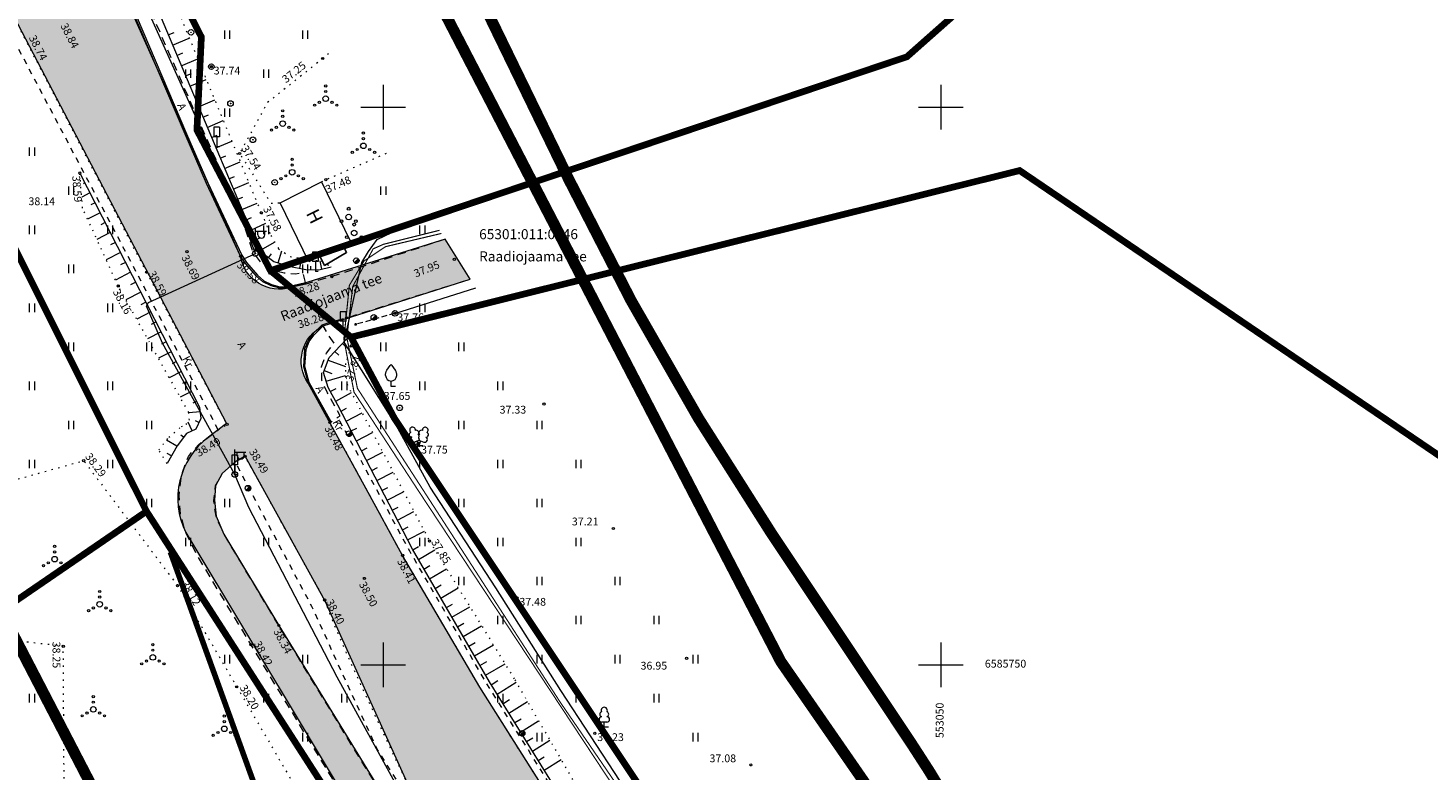
# Model space of a CAD drawing. Extents: x 552215 to 556066, y 6583849 to 6586487.
# Drawn here: x 552968 to 553094, y 6585740 to 6585807 of the extents above; entities that cross this region are included whole.
import ezdxf
from ezdxf.enums import TextEntityAlignment as Align

# ---------------------------------------------------------------- set-up
doc = ezdxf.new("R2010")
doc.units = 0
for name, pattern in [('AAREKIVI', [0.2, 0.1, 0.1]), ('ASFBET', [2.5, 1.5, -1]), ('DASHED2', [0.375, 0.25, -0.125]), ('HOONEKP', [0.02, 0.01, 0.01]), ('KATASTRIPIIR', [0.02, 0.01, 0.01]), ('KOLVIK', [1.25, 0.25, -1]), ('KRUUSKILL', [2, 1, -1]), ('NOLVAALL', [1.2, 0.2, -1]), ('NOLVAKRIIPS', [0.2, 0.1, 0.1]), ('NOLVAPEAL', [0.2, 0.1, 0.1]), ('TUGI', [1.5, 1, -0.5])]:
    doc.linetypes.add(name, pattern=pattern)
doc.layers.get('0').update_dxf_attribs({"lineweight": 9})
for name, color, linetype, lineweight in [('HALJASTUS', 3, 'Continuous', 9), ('HOONE', 150, 'Continuous', 9), ('KORGUS', 193, 'Continuous', 9), ('KTRASS', 6, 'Continuous', 9), ('LIIKLUS', 7, 'Continuous', 9), ('MPKAABEL', 1, 'Continuous', 9), ('MPOHULIIN', 1, 'Continuous', 9), ('PIIR', 32, 'Continuous', 9), ('POST', 7, 'Continuous', 9), ('PUU', 3, 'Continuous', 9), ('RELJEEF', 34, 'Continuous', 9), ('SITRASS', 102, 'Continuous', 9), ('TEE', 7, 'Continuous', 9), ('VORK', 15, 'Continuous', 9), ('VTRASS', 5, 'Continuous', 9)]:
    doc.layers.add(name, color=color, linetype=linetype, lineweight=lineweight)
for name, color, linetype in [('HOONEDET', 5, 'Continuous'), ('OPT-tänavakaitsevöönd', 5, 'Continuous'), ('SWECO-DP PLAN KRUNDIPIIR', 1, 'Continuous')]:
    doc.layers.add(name, color=color, linetype=linetype)
doc.layers.add('OPT-kergliiklus-plan', color=7, linetype='Continuous', lineweight=0, true_color=0xffda6b)
doc.styles.add('ITALIC', font='italic.shx')
doc.styles.add('romanc', font='romanc.shx')
doc.styles.add('romans', font='romans.shx')
doc.linetypes.add('-KS-', pattern='A,5,[139,mkm.shx,S=0.8,R=0,X=0,Y=0],5,-1.5,["K",romans,S=1.4,R=0,X=-0.7,Y=-0.7],-1.5,10,-3', length=26)
doc.linetypes.add('-V-', pattern='A,10,-1.5,["V",romans,S=1.4,R=0,X=-0.7,Y=-0.7],-1.5,10,-3', length=26)
doc.linetypes.add('KAITSETORU', pattern='A,0,[153,mkm.shx,S=0.075,R=0,X=0,Y=0],-0.15,[153,mkm.shx,S=0.075,R=0,X=0,Y=0],-0.15,[153,mkm.shx,S=0.075,R=0,X=0,Y=0],-0.15,[153,mkm.shx,S=0.075,R=0,X=0,Y=0],-0.15,[153,mkm.shx,S=0.075,R=0,X=0,Y=0],-0.15,[153,mkm.shx,S=0.075,R=0,X=0,Y=0],-0.15,[152,mkm.shx,S=0.075,R=0,X=0,Y=0],-1.2', length=2.1)
doc.linetypes.add('MP_KBL', pattern='A,8,-2,[138,mkm.shx,S=1,R=0,X=0,Y=0],6,[138,mkm.shx,S=1,R=180,X=0,Y=0],-2', length=18)
doc.linetypes.add('MP_OHL', pattern='A,10,[138,mkm.shx,S=1,R=0,X=0,Y=0],6,[138,mkm.shx,S=1,R=180,X=0,Y=0],15', length=31)
doc.linetypes.add('SI_KBL', pattern='A,8,-2,4,[132,mkm.shx,S=0.5,R=0,X=0,Y=0],4,-2', length=20)

# ---------------------------------------------------------------- blocks, each defined once
blk = doc.blocks.new('VQSA')
at = {"color": 0, "linetype": 'Continuous'}
for centre, radius in [((0, 0), 0.5), ((0, 2.3), 0.2), ((0, 1.3), 0.2), ((-2, -1.15), 0.2), ((-1.13, -0.65), 0.2), ((1.13, -0.65), 0.2), ((2, -1.15), 0.2)]:
    blk.add_circle(centre, radius, dxfattribs=at)
blk = doc.blocks.new('LIIKLM')
at = {"color": 0, "linetype": 'Continuous', "flags": 128}
for points in [[(-0.5, 3.5), (-0.5, 1.8)], [(0.5, 3.5), (-0.5, 3.5)], [(0.5, 3.5), (0.5, 1.8)], [(0.5, 1.8), (-0.5, 1.8)], [(0, 1.8), (0, 0)], [(0.5, 0), (0, 0)]]:
    blk.add_lwpolyline(points, dxfattribs=at)
blk = doc.blocks.new('PLPOST')
at = {"color": 0, "linetype": 'Continuous', "lineweight": 0}
blk.add_line((-0.35, -0.35), (0.35, 0.35), dxfattribs=at)
blk.add_circle((0, 0), 0.5, dxfattribs=at)
for radius, start, end in [(0.45, 224.8541, 45.0356), (0.4, 224.8427, 45.047), (0.35, 224.8281, 45.0616), (0.3, 224.8087, 45.081), (0.25, 224.7814, 45.1083), (0.2, 224.7406, 45.1491), (0.15, 224.6725, 45.2172), (0.1, 224.5363, 45.3534), (0.05, 224.1278, 45.7619)]:
    blk.add_arc((0, 0), radius, start, end, dxfattribs=at)
blk = doc.blocks.new('VAPOST')
at = {"color": 0, "linetype": 'Continuous'}
for p, q in [((0, 0.5), (0, 4.5)), ((0, 4), (2, 4)), ((0.45, 3.36), (0.45, 4)), ((1.68, 3.36), (1.68, 4))]:
    blk.add_line(p, q, dxfattribs=at)
blk.add_arc((1.07, 3.36), 0.613, 180, 0, dxfattribs=at)
blk = doc.blocks.new('BEPOST')
at = {"color": 0, "linetype": 'Continuous'}
for radius in [0.5, 0.0467]:
    blk.add_circle((0, 0), radius, dxfattribs=at)
blk = doc.blocks.new('HEIN')
at = {"color": 0, "linetype": 'Continuous'}
for p, q in [((-0.46, 0.76), (-0.46, -0.76)), ((0.46, 0.76), (0.46, -0.76))]:
    blk.add_line(p, q, dxfattribs=at)
blk = doc.blocks.new('VKORIS')
at = {"color": 0, "linetype": 'Continuous'}
for p, q in [((0, 4), (0, -4)), ((-4, 0), (4, 0))]:
    blk.add_line(p, q, dxfattribs=at)
blk = doc.blocks.new('LEHTP1')
at = {"color": 0, "linetype": 'Continuous'}
for p, q in [((0.48, 0.95), (-0.48, 0.95)), ((0, 0), (0, 0.95)), ((0.76, 0), (0, 0))]:
    blk.add_line(p, q, dxfattribs=at)
for centre, radius, start, end in [((-0.34, 2.35), 0.465, 109.0217, 253.1415), ((0, 3.04), 0.554, 332.5799, 207.4201), ((0.34, 2.35), 0.465, 286.8508, 70.9859), ((-0.47, 1.42), 0.475, 90.0016, 269.3953), ((0.47, 1.42), 0.475, 270.6047, 89.9984)]:
    blk.add_arc(centre, radius, start, end, dxfattribs=at)
blk = doc.blocks.new('LEHTP2')
at = {"color": 0, "linetype": 'Continuous'}
for p, q in [((-0.88, 0.67), (0.01, 1.02)), ((0, 0), (-0.35, 0.88)), ((0, 0), (0.36, 0.88)), ((0.76, 0), (0, 0)), ((0.01, 1.02), (0.89, 0.66))]:
    blk.add_line(p, q, dxfattribs=at)
at = {"color": 0, "linetype": 'Continuous', "flags": 128}
blk.add_lwpolyline([(0.01, 2.01), (-0.03, 1.86), (-0.03, 1.82), (-0.01, 1.76), (0.03, 1.69), (0.04, 1.65), (0.01, 1.58), (-0.04, 1.48), (-0.05, 1.43), (-0.04, 1.4), (-0.02, 1.34), (0.05, 1.22), (0.06, 1.18), (0.05, 1.14), (0.02, 1.07), (0.01, 1.02)], dxfattribs=at)
at = {"color": 0, "linetype": 'Continuous'}
for centre, radius, start, end in [((-1.11, 2.83), 0.512, 111.5027, 232.5173), ((-1.11, 2.83), 0.512, 350.4856, 111.5002), ((-0.44, 2.33), 0.448, 308.5041, 111.5725), ((0.48, 2.32), 0.45, 67.7016, 230.5126), ((1.16, 2.81), 0.512, 67.6168, 188.6314), ((1.16, 2.81), 0.512, 306.5997, 67.6143), ((-1.26, 2.01), 0.448, 111.4304, 274.4987), ((-1.05, 1.12), 0.475, 111.5014, 291.5004), ((0.01, 1.53), 0.475, 66.7655, 111.5015), ((1.07, 1.1), 0.475, 247.6166, 67.6155), ((1.29, 1.99), 0.448, 264.6183, 67.6866)]:
    blk.add_arc(centre, radius, start, end, dxfattribs=at)
blk = doc.blocks.new('VILJA1')
at = {"color": 0, "linetype": 'Continuous'}
for p, q in [((0, 0), (0, 1)), ((0.8, 0), (0, 0))]:
    blk.add_line(p, q, dxfattribs=at)
at = {"color": 0, "linetype": 'Continuous', "flags": 128}
for points in [[(-1, 2), (-1, 2.3), (-0.98, 2.43), (-0.91, 2.69), (-0.79, 2.93), (-0.5, 3.4), (-0.18, 3.81), (0, 4)], [(1, 2), (1, 2.3), (0.98, 2.43), (0.91, 2.69), (0.79, 2.93), (0.5, 3.4), (0.18, 3.81), (0, 4)]]:
    blk.add_lwpolyline(points, dxfattribs=at)
at = {"color": 0, "linetype": 'Continuous'}
blk.add_arc((0, 2), 1, 180, 0, dxfattribs=at)
blk = doc.blocks.new('PUPOST')
at = {"color": 0, "linetype": 'Continuous'}
blk.add_circle((0, 0), 0.5, dxfattribs=at)
blk = doc.blocks.new('ANKURP')
at = {"color": 0, "const_width": 0.25}
blk.add_lwpolyline([(-0.125, 0, 1), (0.125, 0, 1)], format="xyb", close=True, dxfattribs=at)
blk = doc.blocks.new('PQQSAS')
at = {"color": 0, "linetype": 'Continuous'}
for centre, radius in [((0, 0), 0.5), ((0, 1.5), 0.25), ((-1.3, -0.75), 0.25), ((1.3, -0.75), 0.25)]:
    blk.add_circle(centre, radius, dxfattribs=at)

msp = doc.modelspace()

# ---------------------------------------------------------------- hatches: boundary and pattern name
at = {"layer": 'OPT-kergliiklus-plan', "ltscale": 0.5}
h = msp.add_hatch(color=53, dxfattribs=at)
h.dxf.hatch_style = 1
edge = h.paths.add_edge_path()
edge.add_line((552985.927, 6585771.613), (552987.67, 6585768.603))
edge.add_line((552987.67, 6585768.603), (552986.454, 6585767.927))
edge.add_arc((552987.968, 6585765.204), 3.115, 119.07716, 164.28921)
edge.add_arc((552989.566, 6585764.755), 4.776, 164.28921, 197.63441)
edge.add_arc((552992.594, 6585765.717), 7.953, 197.63441, 210.29057)
edge.add_line((552985.727, 6585761.706), (553004.87, 6585730.359))
edge.add_line((553004.87, 6585730.359), (553010.494, 6585721.623))
edge.add_line((553010.494, 6585721.623), (553042.289, 6585674.92))
edge.add_line((553042.289, 6585674.92), (553040.826, 6585670.939))
edge.add_line((553040.826, 6585670.939), (553024.802, 6585695.09))
edge.add_line((553024.802, 6585695.09), (553015.236, 6585709.319))
edge.add_line((553015.236, 6585709.319), (553007.027, 6585721.845))
edge.add_line((553007.027, 6585721.845), (552998.817, 6585734.372))
edge.add_line((552998.817, 6585734.372), (552990.559, 6585748.106))
edge.add_line((552990.559, 6585748.106), (552982.804, 6585760.828))
edge.add_arc((552989.598, 6585764.97), 7.957, 165.43911, 211.36275, ccw=False)
edge.add_arc((552987.653, 6585765.475), 5.947, 123.95835, 165.43911, ccw=False)
edge.add_line((552984.331, 6585770.408), (552985.927, 6585771.613))
at = {"layer": 'TEE', "ltscale": 0.5}
h = msp.add_hatch(dxfattribs=at)
h.set_pattern_fill('ANSI31', color=254, scale=0.01)
h.set_pattern_definition([(45, (0, 0), (-0.02245064030267, 0.02245064030267), [])])
h.paths.add_polyline_path([(553010.232, 6585722.027), (553023.465, 6585702.745), (553042.253, 6585674.827), (553043.806, 6585678.836), (553044.07, 6585680.024), (553044.055, 6585682.38), (553042.637, 6585686.588), (553034.623, 6585696.574), (553025.803, 6585707.565), (553012.243, 6585723.452)], flags=16)
h.paths.add_polyline_path([(552987.622, 6585768.691), (552986.694, 6585768.151), (552985.567, 6585767.146), (552984.969, 6585766.048), (552984.874, 6585764.759), (552985.015, 6585763.308), (552985.727, 6585761.706), (552990.648, 6585753.515), (553004.817, 6585730.444), (553007.03, 6585731.681), (553002.3, 6585739.117), (552994.787, 6585755.712)], flags=16)
edge = h.paths.add_edge_path()
edge.add_line((553049.753, 6585556.904), (553058.021, 6585485.697))
edge.add_line((553058.021, 6585485.697), (553064.775, 6585486.486))
edge.add_line((553064.775, 6585486.486), (553055.856, 6585556.817))
edge.add_line((553055.856, 6585556.817), (553054.281, 6585570.356))
edge.add_line((553054.281, 6585570.356), (553051.708, 6585593.129))
edge.add_line((553051.708, 6585593.129), (553050.653, 6585603.686))
edge.add_line((553050.653, 6585603.686), (553049.509, 6585614.411))
edge.add_line((553049.509, 6585614.411), (553048.471, 6585624.849))
edge.add_line((553048.471, 6585624.849), (553047.439, 6585638.394))
edge.add_line((553047.439, 6585638.394), (553046.76, 6585643.231))
edge.add_line((553046.76, 6585643.231), (553048.652, 6585652.559))
edge.add_arc((553056.514, 6585650.965), 8.022, 106.27581, 168.53431, ccw=False)
edge.add_arc((553061.696, 6585633.216), 26.512, 77.03365, 106.27581, ccw=False)
edge.add_line((553067.645, 6585659.052), (553073.183, 6585654.708))
edge.add_line((553073.183, 6585654.708), (553078.86, 6585660.262))
edge.add_line((553078.86, 6585660.262), (553054.476, 6585685.13))
edge.add_line((553054.476, 6585685.13), (553038.067, 6585704.663))
edge.add_line((553038.067, 6585704.663), (553027.44, 6585719.344))
edge.add_line((553027.44, 6585719.344), (553014.817, 6585738.232))
edge.add_line((553014.817, 6585738.232), (553008.659, 6585747.996))
edge.add_line((553008.659, 6585747.996), (553001.741, 6585759.801))
edge.add_line((553001.741, 6585759.801), (552998.479, 6585765.768))
edge.add_line((552998.479, 6585765.768), (552993.271, 6585775.233))
edge.add_arc((552996.175, 6585777.222), 3.52, 116.058, 214.40889, ccw=False)
edge.add_line((552994.629, 6585780.385), (553007.802, 6585784.577))
edge.add_line((553007.802, 6585784.577), (553005.561, 6585788.146))
edge.add_line((553005.561, 6585788.146), (552991.714, 6585783.833))
edge.add_arc((552990.673, 6585787.173), 3.499, 188.96526, 287.3026, ccw=False)
edge.add_line((552987.217, 6585786.628), (552979.736, 6585803.454))
edge.add_line((552979.736, 6585803.454), (552972.827, 6585818.953))
edge.add_line((552972.827, 6585818.953), (552964.795, 6585812.109))
edge.add_line((552964.795, 6585812.109), (552985.952, 6585771.632))
edge.add_line((552985.952, 6585771.632), (552984.331, 6585770.408))
edge.add_arc((552988.495, 6585764.896), 6.908, 127.07196, 206.25549)
edge.add_line((552982.3, 6585761.84), (552998.817, 6585734.372))
edge.add_line((552998.817, 6585734.372), (553015.236, 6585709.319))
edge.add_line((553015.236, 6585709.319), (553034.368, 6585680.862))
edge.add_line((553034.368, 6585680.862), (553040.849, 6585671.084))
edge.add_line((553040.849, 6585671.084), (553040.158, 6585666.755))
edge.add_line((553040.158, 6585666.755), (553040.446, 6585660.25))
edge.add_line((553040.446, 6585660.25), (553041.816, 6585638.525))
edge.add_line((553041.816, 6585638.525), (553043.943, 6585614.241))
edge.add_line((553043.943, 6585614.241), (553047.097, 6585583.746))
edge.add_line((553047.097, 6585583.746), (553048.11, 6585572.745))
edge.add_line((553048.11, 6585572.745), (553049.776, 6585556.904))

# ---------------------------------------------------------------- linework, layer by layer
at = {"layer": 'HALJASTUS', "linetype": 'KOLVIK', "ltscale": 0.5, "flags": 128}
for points in [[(552995.113, 6585804.78), (552989.629, 6585800.411), (552987.131, 6585795.84), (552989.944, 6585791.375), (552990.771, 6585791.416)], [(552994.465, 6585793.309), (552994.862, 6585793.494), (553000.621, 6585796.01)]]:
    msp.add_lwpolyline(points, dxfattribs=at)
msp.add_lwpolyline([(552961.286, 6585752.803), (552960.593, 6585761.67), (552964.516, 6585765.886), (552973.145, 6585768.298), (552981.56, 6585757.096), (552986.871, 6585748.019), (552993.698, 6585736.369), (553001.727, 6585722.34), (553010.07, 6585708.199), (553017.641, 6585696.665), (553024.936, 6585690.471), (553027.178, 6585678.02), (553021.977, 6585674.377), (553017.632, 6585668.802), (553010.461, 6585662.477), (553013.169, 6585653.536), (553006.422, 6585641.315), (552993.93, 6585617.598), (552987.963, 6585605.061), (552981.23, 6585591.93), (552969.777, 6585595.69), (552970.095, 6585605.089), (552973.552, 6585620.039), (552972.105, 6585635.797), (552971.81, 6585638.501), (552972.714, 6585653.106), (552971.847, 6585671.484), (552972.937, 6585685.729), (552972.476, 6585703.276), (552971.529, 6585717.332), (552971.314, 6585751.654)], close=True, dxfattribs=at)
at = {"layer": 'HOONE', "color": 7, "linetype": 'HOONEKP', "ltscale": 0.5, "flags": 128}
msp.add_lwpolyline([(552994.465, 6585793.309), (552997.045, 6585788.021), (552993.351, 6585786.128), (552990.771, 6585791.416), (552994.465, 6585793.309)], dxfattribs=at)
at = {"layer": 'HOONEDET', "color": 7, "linetype": 'HOONEKP', "ltscale": 0.5}
msp.add_lwpolyline([(552994.331, 6585786.63), (552994.752, 6585785.809), (552996.726, 6585786.966), (552996.364, 6585787.672)], dxfattribs=at)
at = {"layer": 'KORGUS', "linetype": 'Continuous', "ltscale": 0.5}
for centre in [(552994.578, 6585804.354), (552984.593, 6585803.622), (552987.131, 6585795.84), (552972.797, 6585794.088), (552994.862, 6585793.494), (552989.075, 6585790.514), (552982.407, 6585787.04), (552987.217, 6585786.628), (553006.392, 6585786.339), (552978.782, 6585785.198), (552995.395, 6585784.796), (552976.242, 6585783.957), (552996.721, 6585781.103), (553001.059, 6585781.501), (552997.14, 6585778.574), (552999.844, 6585774.447), (553014.421, 6585773.376), (552995.217, 6585771.735), (552985.999, 6585771.544), (553003.191, 6585769.634), (552973.145, 6585768.298), (552987.622, 6585768.691), (553020.649, 6585762.212), (553004.159, 6585761.083), (553001.741, 6585759.801), (552981.56, 6585757.096), (552998.324, 6585757.734), (552994.751, 6585755.805), (553012.005, 6585755.988), (552990.648, 6585753.515), (552971.314, 6585751.654), (552988.156, 6585751.79), (553027.21, 6585750.578), (552986.871, 6585748.019), (553018.986, 6585743.854), (553032.972, 6585741.017)]:
    msp.add_circle(centre, 0.1, dxfattribs=at)
at = {"layer": 'KTRASS', "linetype": '-KS-', "ltscale": 0.5, "const_width": 0.1, "flags": 128}
msp.add_lwpolyline([(553005.231, 6585788.671), (553000.217, 6585787.485), (552998.291, 6585786.201), (552996.974, 6585784.028), (552996.475, 6585779.189), (552997.39, 6585774.437), (553003.296, 6585765.392), (553021.043, 6585738.507), (553030.786, 6585724.31), (553042.582, 6585707.304), (553049.333, 6585699.575), (553070.671, 6585675.27)], dxfattribs=at)
at = {"layer": 'MPKAABEL', "linetype": 'KAITSETORU', "ltscale": 0.5}
msp.add_lwpolyline([(553070.65, 6585652.23), (553067.952, 6585654.872), (553053.275, 6585669.961), (553041.155, 6585683.21), (553029.959, 6585699.143), (553028.45, 6585701.341), (553027.369, 6585702.146), (553016.585, 6585715.502), (553004.845, 6585732.34), (553003.401, 6585734.641), (553001.924, 6585737.878), (552995.871, 6585748.892), (552987.964, 6585764.091), (552986.694, 6585767.052), (552980.224, 6585778.836), (552978.765, 6585782.151), (552978.945, 6585782.472), (552988.542, 6585786.871), (552987.722, 6585789.069), (552979.227, 6585807.933), (552974.334, 6585820.168)], dxfattribs=at)
at = {"layer": 'MPKAABEL', "linetype": 'MP_KBL', "ltscale": 0.5}
msp.add_lwpolyline([(553070.65, 6585652.23), (553067.952, 6585654.872), (553053.275, 6585669.961), (553041.155, 6585683.21), (553029.959, 6585699.143), (553028.45, 6585701.341), (553027.369, 6585702.146), (553016.585, 6585715.502), (553004.845, 6585732.34), (553003.401, 6585734.641), (553001.924, 6585737.878), (552995.871, 6585748.892), (552987.964, 6585764.091), (552986.694, 6585767.052), (552980.224, 6585778.836), (552978.765, 6585782.151), (552978.945, 6585782.472), (552988.542, 6585786.871), (552987.722, 6585789.069), (552979.227, 6585807.933), (552974.334, 6585820.168)], dxfattribs=at)
at = {"layer": 'MPOHULIIN', "linetype": 'MP_OHL', "ltscale": 0.5, "flags": 128}
msp.add_lwpolyline([(553001.059, 6585781.501), (553008.299, 6585783.787)], dxfattribs=at)
at = {"layer": 'OPT-tänavakaitsevöönd', "linetype": 'DASHED2', "ltscale": 10, "const_width": 1}
msp.add_lwpolyline([(552730.456, 6585439.636), (552821.218, 6585603.067, -0.2139008), (552941.752, 6585693.26, 0.0448911), (552962.227, 6585699.834, -0.0395006), (552979.347, 6585705.534, -0.0106076), (552980.747, 6585707.66, -0.0823218), (552962.771, 6585746.217, 0.0451609), (552958.299, 6585758.017), (552944.288, 6585786.835), (552860.587, 6585950.957), (552921.164, 6585981.851), (553005.16, 6585817.15), (553016.683, 6585793.449, 0.0337668), (553034.784, 6585761.838), (553047.314, 6585743.023, -0.0207478), (553052.053, 6585735.225), (553053.113, 6585733.142, -0.2115049), (553088.423, 6585693.013, -0.0972573), (553127.786, 6585664.332)], format="xyb", dxfattribs=at)
at = {"layer": 'PIIR', "color": 36, "linetype": 'KATASTRIPIIR', "lineweight": 0, "ltscale": 0.5, "const_width": 0.6}
for points in [[(553348.72, 6585457.23), (553322.77, 6585477.18), (553321.67, 6585480.25), (553316.7, 6585484.42), (553315.8, 6585483.05), (553276.89, 6585513.65), (553267.2, 6585517.07), (553244.86, 6585533.54), (553221.14, 6585559), (553174.55, 6585594.86), (553141.29, 6585619.06), (553122.28, 6585635.83), (553083.89, 6585668.73), (553042.88, 6585709.29), (553001, 6585772.11), (552997.12, 6585779.37), (552989.9, 6585785.33), (552983.3, 6585797.94), (552983.7, 6585806.28), (552978.52, 6585816.47), (552914.07, 6585943.09), (552860.62, 6586045.14)], [(552855.79, 6586006.53), (552894.85, 6585931.44), (552978.78, 6585763.75), (553033.23, 6585679.21), (553056.76, 6585652.09), (553142.74, 6585586.7), (553150.57, 6585578.14), (553158.44, 6585569.55), (553175.13, 6585557.01), (553204.02, 6585535.5), (553226.77, 6585527.31), (553246, 6585512.69), (553265.19, 6585493.93), (553295.17, 6585468.45), (553326.82, 6585444.72), (553373.85, 6585410.13)], [(552886.462, 6585555.038), (552886.462, 6585555.038), (552866, 6585584.17), (552867.825, 6585590.058), (553041.4, 6585570.95), (553033.23, 6585679.21), (552978.78, 6585763.75), (552646.57, 6585536.26), (552682.42, 6585535.02), (552715.12, 6585528.71), (552748.81, 6585473.88), (552783.44, 6585450.16), (552813.28, 6585455.91), (552855.67, 6585465.72), (552869.7, 6585468.96)]]:
    msp.add_lwpolyline(points, dxfattribs=at)
for points in [[(552471.16, 6585778), (552528.39, 6585723.55), (552526.88, 6585612.2), (552439.09, 6585640.57), (552433.48, 6585590.12), (552439.87, 6585567.74), (552482.83, 6585537.4), (552498.58, 6585534.98), (552588.89, 6585538.24), (552646.57, 6585536.26), (552978.78, 6585763.75), (552936.79, 6585847.63)], [(552978.52, 6585816.47), (552983.7, 6585806.28), (552983.3, 6585797.94), (552989.9, 6585785.33), (553046.97, 6585804.51), (553063.65, 6585819.27), (553014.13, 6585834.92)], [(553057.08, 6585794.31), (552997.12, 6585779.37), (553001, 6585772.11), (553042.88, 6585709.29), (553083.89, 6585668.73), (553122.28, 6585635.83), (553137.28, 6585655.34), (553183.94, 6585621), (553204.85, 6585605.61), (553213.22, 6585615.81), (553222.17, 6585626.28), (553241.13, 6585644.01), (553259.51, 6585656.73), (553243.6, 6585667.55), (553186.43, 6585706.4), (553082.38, 6585777.12)]]:
    msp.add_lwpolyline(points, close=True, dxfattribs=at)
at = {"layer": 'POST', "linetype": 'TUGI', "ltscale": 0.5}
msp.add_line((553001.059, 6585781.501), (552997.534, 6585780.512), dxfattribs=at)
at = {"layer": 'RELJEEF', "linetype": 'KOLVIK', "ltscale": 0.5}
msp.add_lwpolyline([(552976.362, 6585821.803), (552976.346, 6585820.962), (552980.192, 6585812.048), (552989.075, 6585790.514), (552989.922, 6585788.497), (552990.609, 6585787.304), (552991.656, 6585786.602), (552992.719, 6585786.438), (552994.453, 6585786.21), (552995.33, 6585785.662)], dxfattribs=at)
at = {"layer": 'RELJEEF', "linetype": 'NOLVAPEAL', "ltscale": 0.5}
for points in [[(552974.823, 6585820.562), (552978.706, 6585811.295), (552987.733, 6585789.859), (552988.489, 6585788.19), (552989.234, 6585786.873), (552990.195, 6585786.145), (552991.529, 6585785.743), (552993.08, 6585785.433), (552994.243, 6585785.417), (552995.33, 6585785.662)], [(552972.797, 6585794.088), (552983.544, 6585773.102), (552983.64, 6585772.082), (552983.188, 6585771.126), (552982.356, 6585770.727), (552981.534, 6585769.638), (552980.623, 6585768.033)], [(553034.448, 6585710.644), (553029.739, 6585717.497), (553021.597, 6585729.036), (553009.534, 6585748.457), (553002.629, 6585760.35), (552995.95, 6585773.265), (552995.062, 6585774.849), (552994.652, 6585776.209), (552995.152, 6585777.557), (552996.714, 6585779.19)]]:
    msp.add_lwpolyline(points, dxfattribs=at)
at = {"layer": 'RELJEEF', "linetype": 'NOLVAKRIIPS', "ltscale": 0.5}
for points in [[(552980.735, 6585806.478), (552981.258, 6585806.698)], [(552981.123, 6585805.556), (552982.611, 6585806.183)], [(552981.511, 6585804.635), (552982.029, 6585804.853)], [(552981.899, 6585803.713), (552983.374, 6585804.334)], [(552982.287, 6585802.792), (552982.801, 6585803.008)], [(552982.675, 6585801.87), (552984.137, 6585802.485)], [(552983.063, 6585800.948), (552983.572, 6585801.163)], [(552983.451, 6585800.027), (552984.899, 6585800.637)], [(552983.839, 6585799.105), (552984.344, 6585799.318)], [(552984.227, 6585798.183), (552985.662, 6585798.788)], [(552984.616, 6585797.262), (552985.115, 6585797.472)], [(552985.004, 6585796.34), (552986.425, 6585796.939)], [(552985.392, 6585795.419), (552985.887, 6585795.627)], [(552985.78, 6585794.497), (552987.187, 6585795.09)], [(552973.253, 6585793.198), (552973.123, 6585793.131)], [(552986.168, 6585793.575), (552986.658, 6585793.782)], [(552986.556, 6585792.654), (552987.95, 6585793.241)], [(552973.709, 6585792.308), (552972.967, 6585791.928)], [(552986.944, 6585791.732), (552987.43, 6585791.937)], [(552974.164, 6585791.418), (552973.785, 6585791.224)], [(552987.332, 6585790.811), (552988.713, 6585791.392)], [(552974.62, 6585790.528), (552973.497, 6585789.953)], [(552975.076, 6585789.638), (552974.669, 6585789.429)], [(552987.72, 6585789.889), (552988.201, 6585790.091)], [(552988.132, 6585788.978), (552989.466, 6585789.582)], [(552975.532, 6585788.748), (552974.331, 6585788.132)], [(552988.556, 6585788.072), (552988.992, 6585788.319)], [(552976.443, 6585786.967), (552975.164, 6585786.312)], [(552975.988, 6585787.857), (552975.554, 6585787.635)], [(552989.048, 6585787.202), (552990.27, 6585787.893)], [(552989.73, 6585786.497), (552989.997, 6585786.85)], [(552990.594, 6585786.025), (552990.918, 6585787.097)], [(552976.899, 6585786.077), (552976.438, 6585785.841)], [(552991.552, 6585785.738), (552991.609, 6585786.026)], [(552992.532, 6585785.542), (552992.712, 6585786.439)], [(552993.522, 6585785.427), (552993.526, 6585785.743)], [(552994.515, 6585785.478), (552994.347, 6585786.224)], [(552977.355, 6585785.187), (552975.997, 6585784.492)], [(552978.267, 6585783.407), (552976.93, 6585782.722)], [(552977.811, 6585784.297), (552977.332, 6585784.052)], [(552978.723, 6585782.517), (552978.266, 6585782.283)], [(552979.178, 6585781.627), (552977.904, 6585780.974)], [(552979.634, 6585780.737), (552979.199, 6585780.514)], [(552980.09, 6585779.847), (552978.878, 6585779.226)], [(552981.002, 6585778.067), (552979.852, 6585777.478)], [(552980.546, 6585778.957), (552980.133, 6585778.745)], [(552995.659, 6585778.088), (552996.015, 6585777.748)], [(552996.351, 6585778.81), (552997.013, 6585778.177)], [(552981.457, 6585777.177), (552981.066, 6585776.976)], [(552995.06, 6585777.308), (552996.63, 6585776.725)], [(552981.913, 6585776.286), (552980.826, 6585775.73)], [(552994.712, 6585776.37), (552995.392, 6585776.118)], [(552994.891, 6585775.416), (552996.612, 6585775.935)], [(552982.825, 6585774.506), (552981.8, 6585773.982)], [(552982.369, 6585775.396), (552981.999, 6585775.207)], [(552995.261, 6585774.493), (552995.774, 6585774.781)], [(552995.75, 6585773.621), (552997.153, 6585774.407)], [(552983.281, 6585773.616), (552982.933, 6585773.438)], [(552982.881, 6585770.979), (552982.506, 6585771.761)], [(552983.584, 6585772.682), (552982.577, 6585772.587)], [(552983.47, 6585771.722), (552983.167, 6585771.865)], [(552996.222, 6585772.739), (552996.719, 6585772.997)], [(552996.681, 6585771.851), (552998.109, 6585772.589)], [(552982.104, 6585770.394), (552981.858, 6585770.58)], [(552997.141, 6585770.963), (552997.642, 6585771.222)], [(552997.6, 6585770.075), (552999.04, 6585770.819)], [(552981.508, 6585769.592), (552980.564, 6585770.127)], [(552998.059, 6585769.186), (552998.565, 6585769.448)], [(552981.014, 6585768.722), (552980.637, 6585768.936)], [(552998.519, 6585768.298), (552999.97, 6585769.049)], [(552998.978, 6585767.41), (552999.488, 6585767.674)], [(552999.437, 6585766.522), (553000.901, 6585767.279)], [(552999.897, 6585765.633), (553000.411, 6585765.899)], [(553000.356, 6585764.745), (553001.832, 6585765.508)], [(553000.815, 6585763.857), (553001.334, 6585764.125)], [(553001.275, 6585762.969), (553002.763, 6585763.738)], [(553001.734, 6585762.08), (553002.257, 6585762.351)], [(553002.193, 6585761.192), (553003.694, 6585761.968)], [(553002.655, 6585760.305), (553003.168, 6585760.603)], [(553003.157, 6585759.44), (553004.64, 6585760.301)], [(553003.659, 6585758.575), (553004.186, 6585758.881)], [(553004.161, 6585757.711), (553005.688, 6585758.597)], [(553004.663, 6585756.846), (553005.206, 6585757.161)], [(553005.166, 6585755.981), (553006.737, 6585756.893)], [(553005.668, 6585755.116), (553006.225, 6585755.44)], [(553006.17, 6585754.251), (553007.785, 6585755.189)], [(553006.672, 6585753.387), (553007.245, 6585753.719)], [(553007.174, 6585752.522), (553008.834, 6585753.485)], [(553007.676, 6585751.657), (553008.265, 6585751.999)], [(553008.178, 6585750.792), (553009.882, 6585751.781)], [(553008.68, 6585749.927), (553009.284, 6585750.278)], [(553009.182, 6585749.063), (553010.93, 6585750.077)], [(553009.692, 6585748.202), (553010.298, 6585748.579)], [(553010.22, 6585747.353), (553011.941, 6585748.422)], [(553010.747, 6585746.503), (553011.341, 6585746.872)], [(553011.275, 6585745.654), (553012.944, 6585746.69)], [(553011.803, 6585744.804), (553012.377, 6585745.161)], [(553012.33, 6585743.955), (553013.946, 6585744.959)], [(553012.858, 6585743.106), (553013.414, 6585743.451)], [(553013.386, 6585742.256), (553014.948, 6585743.227)], [(553013.913, 6585741.407), (553014.451, 6585741.741)], [(553014.441, 6585740.557), (553015.951, 6585741.495)]]:
    msp.add_lwpolyline(points, dxfattribs=at)
at = {"layer": 'RELJEEF', "linetype": 'NOLVAALL', "ltscale": 0.5}
for points in [[(552980.623, 6585768.033), (552979.877, 6585769.261), (552980.784, 6585770.405), (552981.906, 6585771.35), (552982.35, 6585771.531), (552982.624, 6585771.936), (552982.56, 6585772.618), (552976.242, 6585783.957), (552973.044, 6585790.943), (552972.797, 6585794.088)], [(552996.714, 6585779.19), (552997.14, 6585778.574), (552996.637, 6585777.001), (552996.61, 6585775.864), (552996.761, 6585775.153), (553004.159, 6585761.083), (553011.821, 6585748.63), (553022.717, 6585729.804), (553025.511, 6585725.607), (553027.578, 6585722.074), (553030.366, 6585719.263), (553033.833, 6585716.08), (553037.71, 6585710.733), (553040.898, 6585705.136), (553045.197, 6585700.27), (553053.396, 6585690.423), (553056.822, 6585686.67), (553069.693, 6585673.969), (553077.423, 6585666.955), (553081.896, 6585663.234)]]:
    msp.add_lwpolyline(points, dxfattribs=at)
at = {"layer": 'SITRASS', "linetype": 'SI_KBL', "ltscale": 0.5}
msp.add_lwpolyline([(553021.26, 6585739.56), (553015.94, 6585747.68), (553010.1, 6585756.88), (553004.23, 6585765.92), (553001.16, 6585771.47), (552996.49, 6585778.92), (552998.08, 6585786.05), (552998.68, 6585787.05), (552999.47, 6585788.12), (553000.78, 6585788.75), (553004.419, 6585789.967)], dxfattribs=at)
at = {"layer": 'SITRASS', "linetype": 'KAITSETORU', "ltscale": 0.5, "flags": 128}
msp.add_lwpolyline([(552996.49, 6585778.92), (552998.08, 6585786.05)], dxfattribs=at)
at = {"layer": 'SWECO-DP PLAN KRUNDIPIIR', "linetype": 'DASHED2', "ltscale": 30, "const_width": 0.5}
msp.add_lwpolyline([(552980.92, 6585760.096), (552980.92, 6585760.096), (552980.92, 6585760.096), (552991.324, 6585731.323), (553004.148, 6585708.917), (552985.199, 6585679.666), (552932.552, 6585669.073), (552899.774, 6585654.44), (552871.201, 6585633.207), (552849.418, 6585608.411), (552843.157, 6585597.161), (552843.157, 6585597.161), (552843.157, 6585597.161), (552843.157, 6585597.161), (552843.157, 6585597.161), (552843.157, 6585597.161), (552843.157, 6585597.161), (552843.157, 6585597.161)], dxfattribs=at)
at = {"layer": 'TEE', "linetype": 'ASFBET', "ltscale": 0.5}
msp.add_line((552986.606, 6585768.061), (552986.735, 6585768.175), dxfattribs=at)
at = {"layer": 'TEE', "linetype": 'KOLVIK', "ltscale": 0.5}
msp.add_line((552987.622, 6585768.691), (552986.735, 6585768.175), dxfattribs=at)
at = {"layer": 'TEE', "color": 192, "linetype": 'DASHED2', "ltscale": 10, "const_width": 1, "flags": 128}
for points in [[(552993.561, 6585831.516), (553035.655, 6585750.291), (553067.821, 6585703.847, -0.2265621), (553075.193, 6585658.202), (553076.14, 6585627.923), (553085.039, 6585542.285)], [(552940.289, 6585803.909), (552984.147, 6585719.28), (553016.549, 6585672.495, 0.0880398), (553015.041, 6585662.121), (553016.237, 6585623.879), (553030.646, 6585481.769)]]:
    msp.add_lwpolyline(points, format="xyb", dxfattribs=at)
at = {"layer": 'TEE', "linetype": 'ASFBET', "ltscale": 0.5, "flags": 128}
for points in [[(552993.037, 6585784.26), (552992.813, 6585785.123), (552992.128, 6585785.014), (552991.121, 6585785.106), (552990.03, 6585785.393), (552989.022, 6585786.105), (552988.319, 6585787.026), (552987.928, 6585788.281), (552987.428, 6585789.757), (552978.112, 6585810.991), (552976.17, 6585815.791), (552974.476, 6585820.283)], [(553005.561, 6585788.146), (552995.395, 6585784.796), (552993.061, 6585784.129)], [(552994.542, 6585780.469), (552995.434, 6585780.771), (552996.721, 6585781.103), (553007.802, 6585784.577)], [(552995.934, 6585772.198), (552996.158, 6585772.317), (552995.015, 6585774.371), (552994.515, 6585775.478), (552994.468, 6585776.712), (552994.93, 6585777.936), (552995.61, 6585778.812), (552995.111, 6585779.55), (552994.629, 6585780.385)], [(553009.545, 6585717.547), (553008.154, 6585719.694), (553002.289, 6585728.777), (552995.345, 6585739.967), (552988.156, 6585751.79), (552983.308, 6585759.817), (552982.3, 6585761.84), (552981.838, 6585763.506), (552981.703, 6585765.144), (552981.897, 6585766.97), (552982.531, 6585768.683), (552983.459, 6585769.75), (552985.203, 6585771.065)], [(553006.262, 6585731.136), (553004.87, 6585730.359), (552997.938, 6585741.561), (552990.648, 6585753.515), (552985.727, 6585761.706), (552985.015, 6585763.308), (552984.81, 6585764.687), (552984.969, 6585766.048), (552985.567, 6585767.146), (552986.606, 6585768.061)]]:
    msp.add_lwpolyline(points, dxfattribs=at)
at = {"layer": 'TEE', "linetype": 'AAREKIVI', "ltscale": 0.5, "flags": 128}
for points in [[(552972.827, 6585818.953), (552974.699, 6585815.256), (552976.05, 6585812.371), (552977.344, 6585809.396), (552982.373, 6585797.591), (552984.282, 6585793.216), (552987.336, 6585786.709), (552987.749, 6585786.054), (552988.722, 6585784.924), (552989.292, 6585784.43), (552990.002, 6585784.087), (552990.723, 6585783.882), (552991.523, 6585783.906), (552993.037, 6585784.26), (552993.061, 6585784.129), (552991.53, 6585783.792), (552990.728, 6585783.765), (552989.946, 6585783.964), (552989.222, 6585784.344), (552988.638, 6585784.841), (552987.657, 6585785.98), (552987.217, 6585786.628), (552984.158, 6585793.159), (552982.259, 6585797.565), (552977.214, 6585809.343), (552975.935, 6585812.294), (552974.573, 6585815.181), (552972.704, 6585818.855)], [(552995.217, 6585771.735), (552995.333, 6585771.775), (552993.375, 6585775.292), (552992.973, 6585776.728), (552993.084, 6585778.265), (552993.362, 6585778.993), (552993.813, 6585779.591), (552994.629, 6585780.385), (552994.545, 6585780.472), (552993.729, 6585779.69), (552993.264, 6585779.048), (552992.961, 6585778.311), (552992.848, 6585776.734), (552993.271, 6585775.233), (552995.217, 6585771.735)]]:
    msp.add_lwpolyline(points, dxfattribs=at)
at = {"layer": 'TEE', "color": 7, "ltscale": 0.5, "flags": 128}
for points in [[(553078.86, 6585660.262), (553054.476, 6585685.13), (553038.067, 6585704.663), (553027.44, 6585719.344), (553014.817, 6585738.232), (553008.659, 6585747.996), (553001.741, 6585759.801), (552998.479, 6585765.768), (552993.271, 6585775.233, -0.4575766), (552994.629, 6585780.385), (553007.802, 6585784.577), (553005.561, 6585788.146), (552991.714, 6585783.833, -0.4575051), (552987.217, 6585786.628), (552979.736, 6585803.454), (552972.827, 6585818.953)], [(552964.795, 6585812.109), (552985.952, 6585771.632), (552984.331, 6585770.408, 0.359941), (552982.3, 6585761.84), (552998.817, 6585734.372), (553015.236, 6585709.319), (553034.368, 6585680.862), (553040.849, 6585671.084), (553040.158, 6585666.755), (553040.446, 6585660.25), (553041.816, 6585638.525), (553043.943, 6585614.241), (553047.097, 6585583.746), (553048.11, 6585572.745), (553049.776, 6585556.904)]]:
    msp.add_lwpolyline(points, format="xyb", dxfattribs=at)
at = {"layer": 'TEE', "linetype": 'KOLVIK', "ltscale": 0.5, "flags": 128}
for points in [[(552985.203, 6585771.065), (552985.999, 6585771.544), (552978.782, 6585785.198), (552967.947, 6585806.013), (552964.66, 6585812.37)], [(552995.333, 6585771.775), (552995.934, 6585772.198)], [(553078.86, 6585660.262), (553061.245, 6585677.767), (553054.476, 6585685.13), (553049.697, 6585690.646), (553047.691, 6585692.918), (553043.908, 6585697.438), (553038.067, 6585704.663), (553033.904, 6585710.219), (553020.975, 6585728.469), (553008.659, 6585747.996), (553001.741, 6585759.801), (552995.217, 6585771.735)], [(553006.976, 6585731.765), (553002.3, 6585739.117), (553000.434, 6585742.978), (552997.223, 6585749.89), (552995.596, 6585753.643), (552994.751, 6585755.805), (552987.622, 6585768.691)]]:
    msp.add_lwpolyline(points, dxfattribs=at)
at = {"layer": 'TEE', "linetype": 'KRUUSKILL', "ltscale": 0.5, "flags": 128}
for points in [[(552985.203, 6585771.065), (552978.068, 6585784.828), (552967.107, 6585805.604), (552963.965, 6585811.809)], [(553079.426, 6585660.816), (553061.859, 6585678.373), (553055.041, 6585685.436), (553048.2, 6585693.453), (553044.612, 6585697.536), (553039.272, 6585704.328), (553034.448, 6585710.644), (553021.46, 6585728.9), (553009.256, 6585748.354), (553002.388, 6585760.174), (552995.934, 6585772.198)], [(553006.266, 6585731.291), (553006.404, 6585731.627), (553001.5, 6585739.207), (552999.467, 6585742.426), (552993.608, 6585755.21), (552986.735, 6585768.175)]]:
    msp.add_lwpolyline(points, dxfattribs=at)
at = {"layer": 'TEE', "color": 7, "ltscale": 0.5, "flags": 128}
msp.add_lwpolyline([(552987.622, 6585768.691), (552986.694, 6585768.151), (552985.567, 6585767.146), (552984.969, 6585766.048), (552984.874, 6585764.759), (552985.015, 6585763.308), (552985.727, 6585761.706), (552990.648, 6585753.515), (553004.817, 6585730.444), (553007.03, 6585731.681), (553002.3, 6585739.117), (552994.787, 6585755.712), (552987.622, 6585768.691)], dxfattribs=at)
at = {"layer": 'VTRASS', "linetype": '-V-', "ltscale": 0.5, "const_width": 0.1, "flags": 128}
msp.add_lwpolyline([(553005.055, 6585788.951), (553000.038, 6585787.701), (552999.108, 6585787.29), (552997.273, 6585783.91), (552996.745, 6585779.324), (552997.696, 6585774.775), (553015.882, 6585746.635), (553029.925, 6585726.136), (553042.979, 6585707.287), (553068.898, 6585677.68), (553071.528, 6585675.085), (553071.849, 6585674.459)], dxfattribs=at)

# ---------------------------------------------------------------- block references
at = {"layer": 'HALJASTUS', "ltscale": 0.5, "xscale": 0.5, "yscale": 0.5, "zscale": 0.5}
for name, p in [('HEIN', (552986, 6585806.5)), ('HEIN', (552993, 6585806.5)), ('HEIN', (552982.5, 6585803)), ('HEIN', (552989.5, 6585803)), ('VQSA', (552994.849, 6585800.75)), ('HEIN', (552986, 6585799.5)), ('VQSA', (552990.992, 6585798.518)), ('VQSA', (552998.232, 6585796.524)), ('HEIN', (552968.5, 6585796)), ('VQSA', (552991.838, 6585794.157)), ('HEIN', (552972, 6585792.5)), ('HEIN', (553000, 6585792.5)), ('HEIN', (552968.5, 6585789)), ('HEIN', (552975.5, 6585789)), ('HEIN', (552989.5, 6585789)), ('HEIN', (553003.5, 6585789)), ('HEIN', (552972, 6585785.5)), ('HEIN', (552993, 6585785.5)), ('HEIN', (552968.5, 6585782)), ('HEIN', (552975.5, 6585782)), ('HEIN', (553003.5, 6585782)), ('HEIN', (552972, 6585778.5)), ('HEIN', (552979, 6585778.5)), ('HEIN', (553000, 6585778.5)), ('HEIN', (553007, 6585778.5)), ('HEIN', (552968.5, 6585775)), ('HEIN', (552975.5, 6585775)), ('HEIN', (552982.5, 6585775)), ('HEIN', (552996.5, 6585775)), ('HEIN', (553003.5, 6585775)), ('HEIN', (553010.5, 6585775)), ('HEIN', (552972, 6585771.5)), ('HEIN', (552979, 6585771.5)), ('HEIN', (553000, 6585771.5)), ('HEIN', (553007, 6585771.5)), ('HEIN', (553014, 6585771.5)), ('HEIN', (552968.5, 6585768)), ('HEIN', (552975.5, 6585768)), ('HEIN', (553003.5, 6585768)), ('HEIN', (553010.5, 6585768)), ('HEIN', (553017.5, 6585768)), ('HEIN', (552979, 6585764.5)), ('HEIN', (552986, 6585764.5)), ('HEIN', (553007, 6585764.5)), ('HEIN', (553014, 6585764.5)), ('VQSA', (552970.54, 6585759.46)), ('HEIN', (552982.5, 6585761)), ('HEIN', (552989.5, 6585761)), ('HEIN', (553003.5, 6585761)), ('HEIN', (553010.5, 6585761)), ('HEIN', (553017.5, 6585761)), ('HEIN', (553007, 6585757.5)), ('HEIN', (553014, 6585757.5)), ('HEIN', (553021, 6585757.5)), ('VQSA', (552974.584, 6585755.416)), ('HEIN', (553010.5, 6585754)), ('HEIN', (553017.5, 6585754)), ('HEIN', (553024.5, 6585754)), ('VQSA', (552979.346, 6585750.654)), ('HEIN', (552986, 6585750.5)), ('HEIN', (552993, 6585750.5)), ('HEIN', (553014, 6585750.5)), ('HEIN', (553021, 6585750.5)), ('HEIN', (553028, 6585750.5)), ('HEIN', (552968.5, 6585747)), ('VQSA', (552974.01, 6585745.99)), ('HEIN', (552989.5, 6585747)), ('HEIN', (552996.5, 6585747)), ('HEIN', (553010.5, 6585747)), ('HEIN', (553017.5, 6585747)), ('HEIN', (553024.5, 6585747)), ('VQSA', (552985.754, 6585744.246)), ('HEIN', (552993, 6585743.5)), ('HEIN', (553014, 6585743.5)), ('HEIN', (553028, 6585743.5))]:
    msp.add_blockref(name, p, dxfattribs=at)
at = {"layer": 'LIIKLUS', "ltscale": 0.5, "xscale": 0.5, "yscale": 0.5, "zscale": 0.5}
for name, p in [('LIIKLM', (552985.081, 6585796.437)), ('LIIKLM', (552993.921, 6585785.245)), ('LIIKLM', (552996.39, 6585779.899)), ('LIIKLM', (552986.687, 6585767.027)), ('PLPOST', (553012.471, 6585743.848))]:
    msp.add_blockref(name, p, dxfattribs=at)
at = {"layer": 'POST', "ltscale": 0.5, "xscale": 0.5, "yscale": 0.5, "zscale": 0.5}
for name, p in [('BEPOST', (552982.77, 6585806.704)), ('BEPOST', (552984.593, 6585803.622)), ('BEPOST', (552986.314, 6585800.323)), ('BEPOST', (552988.32, 6585797.068)), ('BEPOST', (552990.28, 6585793.25)), ('VAPOST', (552988.542, 6585786.871)), ('BEPOST', (552988.542, 6585786.871)), ('PLPOST', (552997.594, 6585786.229)), ('ANKURP', (552997.534, 6585780.512)), ('PLPOST', (552999.163, 6585781.143)), ('PUPOST', (553001.059, 6585781.501)), ('BEPOST', (553001.476, 6585773.03)), ('PLPOST', (552996.954, 6585770.724)), ('VAPOST', (552986.694, 6585767.052)), ('BEPOST', (553002.991, 6585769.779)), ('BEPOST', (552986.694, 6585767.052)), ('PLPOST', (552987.887, 6585765.824))]:
    msp.add_blockref(name, p, dxfattribs=at)
at = {"layer": 'PUU', "ltscale": 0.5, "xscale": 0.5, "yscale": 0.5, "zscale": 0.5}
for name, p in [('PQQSAS', (552996.909, 6585790.14)), ('PQQSAS', (552997.4, 6585788.709)), ('VILJA1', (553000.718, 6585774.933)), ('LEHTP2', (553003.191, 6585769.634)), ('LEHTP1', (553019.832, 6585744.387))]:
    msp.add_blockref(name, p, dxfattribs=at)
at = {"layer": 'VORK', "xscale": 0.5, "yscale": 0.5, "zscale": 0.5}
for p in [(553000, 6585800), (553050, 6585800), (553000, 6585750), (553050, 6585750)]:
    msp.add_blockref('VKORIS', p, dxfattribs=at)

# ---------------------------------------------------------------- texts
at = {"layer": 'HOONE', "color": 7, "ltscale": 0.5, "style": 'romanc'}
msp.add_text('H', height=1.2, rotation=296.21572, dxfattribs=at).set_placement((552993.855, 6585790.21), align=Align.MIDDLE_CENTER)
at = {"layer": 'KORGUS', "ltscale": 0.5, "style": 'ITALIC'}
for s, rotation, p in [(' 38.84', 297.40414, (552971.559, 6585807.813)), (' 38.74', 297.40414, (552968.723, 6585806.736)), (' 38.59', 274.49064, (552972.797, 6585794.088)), (' 37.58', 297.40414, (552989.727, 6585791.402)), (' 38.69', 297.40414, (552982.407, 6585787.04)), (' 38.58', 314.84149, (552987.151, 6585786.417)), (' 38.59', 297.85928, (552979.425, 6585785.603)), (' 38.28', 18.21826, (552991.673, 6585783.537)), (' 38.16', 298.67792, (552976.242, 6585783.957)), (' 38.28', 18.7043, (552992.065, 6585780.734)), (' 37.81', 72.26722, (552996.542, 6585775.358)), (' 38.48', 298.22512, (552995.217, 6585771.735)), (' 38.49', 31.0378, (552982.931, 6585769.097)), (' 38.49', 301.0378, (552988.427, 6585769.646)), (' 38.29', 306.91406, (552973.66, 6585769.244)), (' 37.85', 301.60288, (553004.759, 6585761.552)), (' 38.41', 297.92881, (553001.741, 6585759.801)), (' 38.12', 300.33213, (552982.36, 6585757.813)), (' 38.50', 297.92881, (552998.324, 6585757.734)), (' 38.40', 297.92881, (552995.365, 6585756.156)), (' 38.34', 297.92881, (552990.648, 6585753.515)), (' 38.25', 270.35891, (552971.046, 6585752.285)), (' 38.42', 297.92881, (552988.903, 6585752.412)), (' 38.20', 300.37067, (552987.605, 6585748.483))]:
    msp.add_text(s, height=0.7, rotation=rotation, dxfattribs=at).set_placement(p, align=Align.TOP_LEFT)
at = {"layer": 'KORGUS', "linetype": 'HOONEKP', "ltscale": 0.5, "style": 'ITALIC'}
for s, p in [(' 37.74', (552984.593, 6585803.622)), (' 37.76', (553001.059, 6585781.501)), (' 37.65', (552999.844, 6585774.447)), (' 37.33', (553010.23, 6585773.216)), (' 37.75', (553003.191, 6585769.634)), (' 37.21', (553016.711, 6585763.191)), (' 37.48', (553012.005, 6585755.988)), (' 36.95', (553022.871, 6585750.261)), (' 37.23', (553018.986, 6585743.854)), (' 37.08', (553029.053, 6585741.954))]:
    msp.add_text(s, height=0.7, dxfattribs=at).set_placement(p, align=Align.TOP_LEFT)
for s, rotation, p in [(' 37.25', 38.54526, (552990.684, 6585802.528)), (' 37.54', 302.21139, (552987.716, 6585796.84)), (' 37.48', 23.60313, (552994.541, 6585792.815)), (' 37.95', 21.9697, (553002.469, 6585785.286))]:
    msp.add_text(s, height=0.7, rotation=rotation, dxfattribs=at).set_placement(p, align=Align.TOP_LEFT)
at = {"layer": 'KORGUS', "ltscale": 0.5, "style": 'ITALIC'}
msp.add_text(' 38.14', height=0.7, dxfattribs=at).set_placement((552967.981, 6585791.904), align=Align.TOP_LEFT)
at = {"layer": 'PIIR', "color": 36, "linetype": 'Continuous', "lineweight": 0, "style": 'romanc'}
msp.add_text('65301:011:0346', height=0.9, dxfattribs=at).set_placement((553008.609, 6585788.155))
at = {"layer": 'PIIR', "color": 36, "linetype": 'Continuous', "lineweight": 13, "style": 'romanc'}
msp.add_text('Raadiojaama tee', height=0.9, dxfattribs=at).set_placement((553008.609, 6585787.062), align=Align.TOP_LEFT)
at = {"layer": 'TEE', "ltscale": 0.5, "style": 'romanc'}
for s, rotation, p in [('A', 291.44659, (552981.955, 6585800.044)), ('A', 297.12117, (552987.345, 6585778.638)), ('Kr', 297.66433, (552982.501, 6585777.17)), ('A', 296.5807, (552994.351, 6585774.691)), ('Kr', 296.01667, (552995.968, 6585771.472))]:
    msp.add_text(s, height=0.7, rotation=rotation, dxfattribs=at).set_placement(p, align=Align.MIDDLE_CENTER)
at = {"layer": 'TEE', "linetype": 'NOLVAKRIIPS', "ltscale": 0.5, "style": 'romanc'}
msp.add_text('Raadiojaama tee', height=0.9, rotation=21.46533, dxfattribs=at).set_placement((552995.34, 6585782.962), align=Align.MIDDLE_CENTER)
at = {"layer": 'VORK', "ltscale": 0.5, "insert": (553055.815, 6585750), "char_height": 0.7, "attachment_point": 5, "style": 'romanc'}
msp.add_mtext('6585750', dxfattribs=at)
at = {"layer": 'VORK', "ltscale": 0.5, "insert": (553050, 6585745.008), "char_height": 0.7, "attachment_point": 5, "rotation": 90, "style": 'romanc'}
msp.add_mtext('553050', dxfattribs=at)

doc.saveas('drawing.dxf')
